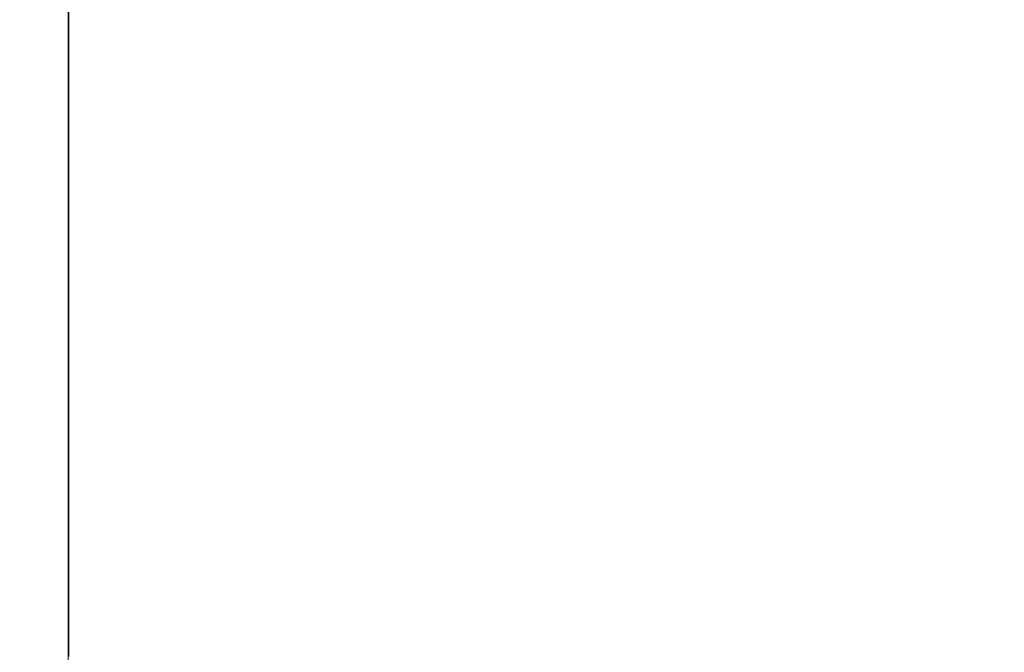
# Model space of a CAD drawing. Extents: x -211 to 219, y -235 to 0.
# Drawn here: x -211 to -200, y -19 to -12 of the extents above; entities that cross this region are included whole.
import ezdxf

# ---------------------------------------------------------------- set-up
doc = ezdxf.new("R2010")
doc.units = 0
doc.header["$LTSCALE"] = 500
doc.header["$MEASUREMENT"] = 0
doc.layers.add('NOVOTERM_CERAMIKA', color=7, linetype='Continuous')

msp = doc.modelspace()

# ---------------------------------------------------------------- linework, layer by layer
at = {"layer": 'NOVOTERM_CERAMIKA', "lineweight": 0}
for points, invisible_edges in [([(-205.584, -11.603, 1.74), (-205.584, -9.844, 1.74), (-204.209, -10.627, 1.74), (-204.209, -12.373, 1.74)], 15), ([(-208.586, -11.944, 1.77), (-208.586, -9.921, 1.77), (-207.755, -10.387, 1.752), (-207.755, -12.401, 1.752)], 15), ([(-200.838, -11.131, 1.74), (-200.838, -12.546, 1.74), (-202.618, -11.533, 1.74), (-202.618, -10.104, 1.74)], 15), ([(-211.42, -12.601, 6.113), (-211.43, -12.596, 8.233), (-211.43, -10.381, 8.233), (-211.42, -10.387, 6.113)], 15), ([(-211.43, -12.596, 8.233), (-211.43, -12.596, 11), (-211.43, -10.381, 11), (-211.43, -10.381, 8.233)], 15), ([(-211.42, -12.596, 49.219), (-211.42, -10.381, 49.219), (-211.43, -10.381, 47.057), (-211.43, -12.596, 47.057)], 15), ([(-211.43, -12.596, 47.057), (-211.43, -10.381, 47.057), (-211.43, -10.381, 44.254), (-211.43, -12.596, 44.254)], 15), ([(-211.43, -12.596, 27.595), (-211.43, -12.596, 32.211), (-211.43, -10.381, 32.211), (-211.43, -10.381, 27.595)], 15), ([(-211.43, -12.596, 32.211), (-211.43, -12.596, 36.649), (-211.43, -10.381, 36.649), (-211.43, -10.381, 32.211)], 15), ([(-211.43, -12.596, 36.649), (-211.43, -12.596, 40.724), (-211.43, -10.381, 40.724), (-211.43, -10.381, 36.649)], 15), ([(-211.43, -12.596, 40.724), (-211.43, -12.596, 44.254), (-211.43, -10.381, 44.254), (-211.43, -10.381, 40.724)], 15), ([(-211.43, -12.596, 27.595), (-211.43, -10.381, 27.595), (-211.43, -10.381, 22.983), (-211.43, -12.596, 22.983)], 15), ([(-211.43, -12.596, 22.983), (-211.43, -10.381, 22.983), (-211.43, -10.381, 18.558), (-211.43, -12.596, 18.558)], 15), ([(-211.43, -12.596, 18.558), (-211.43, -10.381, 18.558), (-211.43, -10.381, 14.503), (-211.43, -12.596, 14.503)], 15), ([(-211.43, -12.596, 14.503), (-211.43, -10.381, 14.503), (-211.43, -10.381, 11), (-211.43, -12.596, 11)], 15), ([(-211.391, -12.596, 50.828), (-211.391, -10.381, 50.828), (-211.42, -10.381, 49.219), (-211.42, -12.596, 49.219)], 15), ([(-211.391, -12.617, 4.551), (-211.42, -12.601, 6.113), (-211.42, -10.387, 6.113), (-211.391, -10.403, 4.551)], 15), ([(-211.332, -12.596, 51.969), (-211.332, -10.381, 51.969), (-211.391, -10.381, 50.828), (-211.391, -12.596, 50.828)], 15), ([(-211.333, -12.648, 3.457), (-211.391, -12.617, 4.551), (-211.391, -10.403, 4.551), (-211.333, -10.435, 3.457)], 15), ([(-211.333, -12.648, 3.457), (-211.333, -10.435, 3.457), (-211.237, -10.488, 2.743), (-211.237, -12.7, 2.743)], 15), ([(-211.332, -12.596, 51.969), (-211.234, -12.596, 52.731), (-211.234, -10.381, 52.731), (-211.332, -10.381, 51.969)], 15), ([(-211.234, -12.596, 52.731), (-211.087, -12.596, 53.2), (-211.087, -10.381, 53.2), (-211.234, -10.381, 52.731)], 15), ([(-211.087, -12.596, 53.2), (-210.881, -12.596, 53.463), (-210.881, -10.381, 53.463), (-211.087, -10.381, 53.2)], 13), ([(-210.881, -12.596, 53.463), (-210.607, -12.596, 53.607), (-210.607, -10.381, 53.607), (-210.881, -10.381, 53.463)], 15), ([(-210.254, -12.596, 53.719), (-210.254, -10.381, 53.719), (-210.607, -10.381, 53.607), (-210.607, -12.596, 53.607)], 15), ([(-209.813, -12.596, 53.803), (-209.813, -10.381, 53.803), (-210.254, -10.381, 53.719), (-210.254, -12.596, 53.719)], 15), ([(-209.273, -12.596, 53.863), (-209.273, -10.381, 53.863), (-209.813, -10.381, 53.803), (-209.813, -12.596, 53.803)], 15), ([(-208.625, -12.596, 53.903), (-208.625, -10.381, 53.903), (-209.273, -10.381, 53.863), (-209.273, -12.596, 53.863)], 15), ([(-208.625, -12.596, 53.903), (-207.858, -12.596, 53.927), (-207.858, -10.381, 53.927), (-208.625, -10.381, 53.903)], 15), ([(-207.858, -12.596, 53.927), (-206.963, -12.596, 53.939), (-206.963, -10.381, 53.939), (-207.858, -10.381, 53.927)], 15), ([(-207.755, -12.401, 1.752), (-207.755, -10.387, 1.752), (-206.76, -10.944, 1.743), (-206.76, -12.948, 1.743)], 15), ([(-206.963, -12.596, 53.939), (-205.93, -12.596, 53.943), (-205.93, -10.381, 53.943), (-206.963, -10.381, 53.939)], 15), ([(-205.93, -12.596, 53.943), (-204.748, -12.596, 53.943), (-204.748, -10.381, 53.943), (-205.93, -10.381, 53.943)], 15), ([(-203.408, -12.596, 53.943), (-203.408, -10.381, 53.943), (-204.748, -10.381, 53.943), (-204.748, -12.596, 53.943)], 15), ([(-201.95, -12.596, 53.943), (-201.95, -10.381, 53.943), (-203.408, -10.381, 53.943), (-203.408, -12.596, 53.943)], 15), ([(-200.415, -12.596, 53.943), (-200.415, -10.381, 53.943), (-201.95, -10.381, 53.943), (-201.95, -12.596, 53.943)], 15), ([(-211.237, -12.7, 2.743), (-211.237, -10.488, 2.743), (-211.091, -10.568, 2.32), (-211.091, -12.778, 2.32)], 15), ([(-211.091, -12.778, 2.32), (-211.091, -10.568, 2.32), (-210.888, -10.679, 2.1), (-210.888, -12.888, 2.1)], 11), ([(-210.888, -12.888, 2.1), (-210.888, -10.679, 2.1), (-210.617, -10.828, 1.992), (-210.617, -13.034, 1.992)], 15), ([(-202.618, -13.264, 1.74), (-204.209, -12.373, 1.74), (-204.209, -10.627, 1.74), (-202.618, -11.533, 1.74)], 15), ([(-210.269, -13.221, 1.908), (-210.617, -13.034, 1.992), (-210.617, -10.828, 1.992), (-210.269, -11.02, 1.908)], 15), ([(-206.76, -12.948, 1.743), (-206.76, -10.944, 1.743), (-205.584, -11.603, 1.74), (-205.584, -13.594, 1.74)], 15), ([(-209.826, -13.46, 1.845), (-210.269, -13.221, 1.908), (-210.269, -11.02, 1.908), (-209.826, -11.263, 1.845)], 15), ([(-198.896, -12.251, 1.74), (-198.896, -13.651, 1.74), (-200.838, -12.546, 1.74), (-200.838, -11.131, 1.74)], 15), ([(-209.271, -13.758, 1.8), (-209.826, -13.46, 1.845), (-209.826, -11.263, 1.845), (-209.271, -11.568, 1.8)], 15), ([(-200.838, -14.261, 1.74), (-202.618, -13.264, 1.74), (-202.618, -11.533, 1.74), (-200.838, -12.546, 1.74)], 15), ([(-208.586, -14.127, 1.77), (-209.271, -13.758, 1.8), (-209.271, -11.568, 1.8), (-208.586, -11.944, 1.77)], 15), ([(-205.584, -13.594, 1.74), (-205.584, -11.603, 1.74), (-204.209, -12.373, 1.74), (-204.209, -14.35, 1.74)], 15), ([(-208.586, -14.127, 1.77), (-208.586, -11.944, 1.77), (-207.755, -12.401, 1.752), (-207.755, -14.574, 1.752)], 15), ([(-207.755, -14.574, 1.752), (-207.755, -12.401, 1.752), (-206.76, -12.948, 1.743), (-206.76, -15.11, 1.743)], 15), ([(-202.618, -15.225, 1.74), (-204.209, -14.35, 1.74), (-204.209, -12.373, 1.74), (-202.618, -13.264, 1.74)], 15), ([(-198.896, -15.349, 1.74), (-200.838, -14.261, 1.74), (-200.838, -12.546, 1.74), (-198.896, -13.651, 1.74)], 15), ([(-211.42, -14.901, 6.113), (-211.43, -14.896, 8.233), (-211.43, -12.596, 8.233), (-211.42, -12.601, 6.113)], 15), ([(-211.43, -14.896, 8.233), (-211.43, -14.896, 11), (-211.43, -12.596, 11), (-211.43, -12.596, 8.233)], 15), ([(-211.42, -14.896, 49.219), (-211.42, -12.596, 49.219), (-211.43, -12.596, 47.057), (-211.43, -14.896, 47.057)], 15), ([(-211.43, -14.896, 47.057), (-211.43, -12.596, 47.057), (-211.43, -12.596, 44.254), (-211.43, -14.896, 44.254)], 15), ([(-211.43, -14.896, 27.595), (-211.43, -14.896, 32.211), (-211.43, -12.596, 32.211), (-211.43, -12.596, 27.595)], 15), ([(-211.43, -14.896, 32.211), (-211.43, -14.896, 36.649), (-211.43, -12.596, 36.649), (-211.43, -12.596, 32.211)], 15), ([(-211.43, -14.896, 36.649), (-211.43, -14.896, 40.724), (-211.43, -12.596, 40.724), (-211.43, -12.596, 36.649)], 15), ([(-211.43, -14.896, 40.724), (-211.43, -14.896, 44.254), (-211.43, -12.596, 44.254), (-211.43, -12.596, 40.724)], 15), ([(-211.43, -14.896, 27.595), (-211.43, -12.596, 27.595), (-211.43, -12.596, 22.983), (-211.43, -14.896, 22.983)], 15), ([(-211.43, -14.896, 22.983), (-211.43, -12.596, 22.983), (-211.43, -12.596, 18.558), (-211.43, -14.896, 18.558)], 15), ([(-211.43, -14.896, 18.558), (-211.43, -12.596, 18.558), (-211.43, -12.596, 14.503), (-211.43, -14.896, 14.503)], 15), ([(-211.43, -14.896, 14.503), (-211.43, -12.596, 14.503), (-211.43, -12.596, 11), (-211.43, -14.896, 11)], 15), ([(-211.391, -14.896, 50.828), (-211.391, -12.596, 50.828), (-211.42, -12.596, 49.219), (-211.42, -14.896, 49.219)], 15), ([(-211.391, -14.916, 4.551), (-211.42, -14.901, 6.113), (-211.42, -12.601, 6.113), (-211.391, -12.617, 4.551)], 15), ([(-211.332, -14.896, 51.969), (-211.332, -12.596, 51.969), (-211.391, -12.596, 50.828), (-211.391, -14.896, 50.828)], 15), ([(-211.333, -14.946, 3.457), (-211.391, -14.916, 4.551), (-211.391, -12.617, 4.551), (-211.333, -12.648, 3.457)], 15), ([(-211.333, -14.946, 3.457), (-211.333, -12.648, 3.457), (-211.237, -12.7, 2.743), (-211.237, -14.997, 2.743)], 15), ([(-211.332, -14.896, 51.969), (-211.234, -14.896, 52.731), (-211.234, -12.596, 52.731), (-211.332, -12.596, 51.969)], 15), ([(-211.234, -14.896, 52.731), (-211.087, -14.896, 53.2), (-211.087, -12.596, 53.2), (-211.234, -12.596, 52.731)], 15), ([(-211.087, -14.896, 53.2), (-210.881, -14.896, 53.463), (-210.881, -12.596, 53.463), (-211.087, -12.596, 53.2)], 13), ([(-210.881, -14.896, 53.463), (-210.607, -14.896, 53.607), (-210.607, -12.596, 53.607), (-210.881, -12.596, 53.463)], 15), ([(-210.254, -14.896, 53.719), (-210.254, -12.596, 53.719), (-210.607, -12.596, 53.607), (-210.607, -14.896, 53.607)], 15), ([(-209.813, -14.896, 53.803), (-209.813, -12.596, 53.803), (-210.254, -12.596, 53.719), (-210.254, -14.896, 53.719)], 15), ([(-209.273, -14.896, 53.863), (-209.273, -12.596, 53.863), (-209.813, -12.596, 53.803), (-209.813, -14.896, 53.803)], 15), ([(-208.625, -14.896, 53.903), (-208.625, -12.596, 53.903), (-209.273, -12.596, 53.863), (-209.273, -14.896, 53.863)], 15), ([(-208.625, -14.896, 53.903), (-207.858, -14.896, 53.927), (-207.858, -12.596, 53.927), (-208.625, -12.596, 53.903)], 15), ([(-207.858, -14.896, 53.927), (-206.963, -14.896, 53.939), (-206.963, -12.596, 53.939), (-207.858, -12.596, 53.927)], 15), ([(-206.963, -14.896, 53.939), (-205.93, -14.896, 53.943), (-205.93, -12.596, 53.943), (-206.963, -12.596, 53.939)], 15), ([(-205.93, -14.896, 53.943), (-204.748, -14.896, 53.943), (-204.748, -12.596, 53.943), (-205.93, -12.596, 53.943)], 15), ([(-203.408, -14.896, 53.943), (-203.408, -12.596, 53.943), (-204.748, -12.596, 53.943), (-204.748, -14.896, 53.943)], 15), ([(-201.95, -14.896, 53.943), (-201.95, -12.596, 53.943), (-203.408, -12.596, 53.943), (-203.408, -14.896, 53.943)], 15), ([(-200.415, -14.896, 53.943), (-200.415, -12.596, 53.943), (-201.95, -12.596, 53.943), (-201.95, -14.896, 53.943)], 15), ([(-211.237, -14.997, 2.743), (-211.237, -12.7, 2.743), (-211.091, -12.778, 2.32), (-211.091, -15.074, 2.32)], 15), ([(-211.091, -15.074, 2.32), (-211.091, -12.778, 2.32), (-210.888, -12.888, 2.1), (-210.888, -15.181, 2.1)], 11), ([(-210.888, -15.181, 2.1), (-210.888, -12.888, 2.1), (-210.617, -13.034, 1.992), (-210.617, -15.323, 1.992)], 15), ([(-206.76, -15.11, 1.743), (-206.76, -12.948, 1.743), (-205.584, -13.594, 1.74), (-205.584, -15.743, 1.74)], 15), ([(-210.269, -15.507, 1.908), (-210.617, -15.323, 1.992), (-210.617, -13.034, 1.992), (-210.269, -13.221, 1.908)], 15), ([(-209.826, -15.74, 1.845), (-210.269, -15.507, 1.908), (-210.269, -13.221, 1.908), (-209.826, -13.46, 1.845)], 15), ([(-200.838, -16.203, 1.74), (-202.618, -15.225, 1.74), (-202.618, -13.264, 1.74), (-200.838, -14.261, 1.74)], 15), ([(-209.271, -16.033, 1.8), (-209.826, -15.74, 1.845), (-209.826, -13.46, 1.845), (-209.271, -13.758, 1.8)], 15), ([(-205.584, -15.743, 1.74), (-205.584, -13.594, 1.74), (-204.209, -14.35, 1.74), (-204.209, -16.483, 1.74)], 15), ([(-208.586, -16.393, 1.77), (-209.271, -16.033, 1.8), (-209.271, -13.758, 1.8), (-208.586, -14.127, 1.77)], 15), ([(-208.586, -16.393, 1.77), (-208.586, -14.127, 1.77), (-207.755, -14.574, 1.752), (-207.755, -16.831, 1.752)], 15), ([(-198.896, -17.27, 1.74), (-200.838, -16.203, 1.74), (-200.838, -14.261, 1.74), (-198.896, -15.349, 1.74)], 15), ([(-202.618, -17.34, 1.74), (-204.209, -16.483, 1.74), (-204.209, -14.35, 1.74), (-202.618, -15.225, 1.74)], 15), ([(-207.755, -16.831, 1.752), (-207.755, -14.574, 1.752), (-206.76, -15.11, 1.743), (-206.76, -17.355, 1.743)], 15), ([(-211.42, -14.901, 6.113), (-211.42, -17.207, 6.113), (-211.43, -17.202, 8.233), (-211.43, -14.896, 8.233)], 15), ([(-211.43, -14.896, 8.233), (-211.43, -17.202, 8.233), (-211.43, -17.202, 11), (-211.43, -14.896, 11)], 15), ([(-211.42, -14.896, 49.219), (-211.43, -14.896, 47.057), (-211.43, -17.202, 47.057), (-211.42, -17.202, 49.219)], 15), ([(-211.43, -14.896, 47.057), (-211.43, -14.896, 44.254), (-211.43, -17.202, 44.254), (-211.43, -17.202, 47.057)], 15), ([(-211.43, -14.896, 27.595), (-211.43, -17.202, 27.595), (-211.43, -17.202, 32.211), (-211.43, -14.896, 32.211)], 15), ([(-211.43, -14.896, 32.211), (-211.43, -17.202, 32.211), (-211.43, -17.202, 36.649), (-211.43, -14.896, 36.649)], 15), ([(-211.43, -14.896, 36.649), (-211.43, -17.202, 36.649), (-211.43, -17.202, 40.724), (-211.43, -14.896, 40.724)], 15), ([(-211.43, -14.896, 40.724), (-211.43, -17.202, 40.724), (-211.43, -17.202, 44.254), (-211.43, -14.896, 44.254)], 15), ([(-211.43, -14.896, 27.595), (-211.43, -14.896, 22.983), (-211.43, -17.202, 22.983), (-211.43, -17.202, 27.595)], 15), ([(-211.43, -14.896, 22.983), (-211.43, -14.896, 18.558), (-211.43, -17.202, 18.558), (-211.43, -17.202, 22.983)], 15), ([(-211.43, -14.896, 18.558), (-211.43, -14.896, 14.503), (-211.43, -17.202, 14.503), (-211.43, -17.202, 18.558)], 15), ([(-211.43, -14.896, 14.503), (-211.43, -14.896, 11), (-211.43, -17.202, 11), (-211.43, -17.202, 14.503)], 15), ([(-211.391, -14.896, 50.828), (-211.42, -14.896, 49.219), (-211.42, -17.202, 49.219), (-211.391, -17.202, 50.828)], 15), ([(-211.391, -14.916, 4.551), (-211.391, -17.222, 4.551), (-211.42, -17.207, 6.113), (-211.42, -14.901, 6.113)], 15), ([(-211.332, -14.896, 51.969), (-211.391, -14.896, 50.828), (-211.391, -17.202, 50.828), (-211.332, -17.202, 51.969)], 15), ([(-211.333, -14.946, 3.457), (-211.333, -17.252, 3.457), (-211.391, -17.222, 4.551), (-211.391, -14.916, 4.551)], 15), ([(-211.333, -14.946, 3.457), (-211.237, -14.997, 2.743), (-211.237, -17.302, 2.743), (-211.333, -17.252, 3.457)], 15), ([(-211.332, -14.896, 51.969), (-211.332, -17.202, 51.969), (-211.234, -17.202, 52.731), (-211.234, -14.896, 52.731)], 15), ([(-211.234, -14.896, 52.731), (-211.234, -17.202, 52.731), (-211.087, -17.202, 53.2), (-211.087, -14.896, 53.2)], 15), ([(-211.087, -14.896, 53.2), (-211.087, -17.202, 53.2), (-210.881, -17.202, 53.463), (-210.881, -14.896, 53.463)], 11), ([(-210.881, -14.896, 53.463), (-210.881, -17.202, 53.463), (-210.607, -17.202, 53.607), (-210.607, -14.896, 53.607)], 15), ([(-210.254, -14.896, 53.719), (-210.607, -14.896, 53.607), (-210.607, -17.202, 53.607), (-210.254, -17.202, 53.719)], 15), ([(-209.813, -14.896, 53.803), (-210.254, -14.896, 53.719), (-210.254, -17.202, 53.719), (-209.813, -17.202, 53.803)], 15), ([(-209.273, -14.896, 53.863), (-209.813, -14.896, 53.803), (-209.813, -17.202, 53.803), (-209.273, -17.202, 53.863)], 15), ([(-208.625, -14.896, 53.903), (-209.273, -14.896, 53.863), (-209.273, -17.202, 53.863), (-208.625, -17.202, 53.903)], 15), ([(-208.625, -14.896, 53.903), (-208.625, -17.202, 53.903), (-207.858, -17.202, 53.927), (-207.858, -14.896, 53.927)], 15), ([(-207.858, -14.896, 53.927), (-207.858, -17.202, 53.927), (-206.963, -17.202, 53.939), (-206.963, -14.896, 53.939)], 15), ([(-206.963, -14.896, 53.939), (-206.963, -17.202, 53.939), (-205.93, -17.202, 53.943), (-205.93, -14.896, 53.943)], 15), ([(-205.93, -14.896, 53.943), (-205.93, -17.202, 53.943), (-204.748, -17.202, 53.943), (-204.748, -14.896, 53.943)], 15), ([(-203.408, -14.896, 53.943), (-204.748, -14.896, 53.943), (-204.748, -17.202, 53.943), (-203.408, -17.202, 53.943)], 15), ([(-201.95, -14.896, 53.943), (-203.408, -14.896, 53.943), (-203.408, -17.202, 53.943), (-201.95, -17.202, 53.943)], 15), ([(-200.415, -14.896, 53.943), (-201.95, -14.896, 53.943), (-201.95, -17.202, 53.943), (-200.415, -17.202, 53.943)], 15), ([(-211.237, -14.997, 2.743), (-211.091, -15.074, 2.32), (-211.091, -17.377, 2.32), (-211.237, -17.302, 2.743)], 15), ([(-211.091, -15.074, 2.32), (-210.888, -15.181, 2.1), (-210.888, -17.481, 2.1), (-211.091, -17.377, 2.32)], 13), ([(-210.888, -15.181, 2.1), (-210.617, -15.323, 1.992), (-210.617, -17.621, 1.992), (-210.888, -17.481, 2.1)], 15), ([(-206.76, -17.355, 1.743), (-206.76, -15.11, 1.743), (-205.584, -15.743, 1.74), (-205.584, -17.974, 1.74)], 15), ([(-200.838, -18.298, 1.74), (-202.618, -17.34, 1.74), (-202.618, -15.225, 1.74), (-200.838, -16.203, 1.74)], 15), ([(-210.269, -15.507, 1.908), (-210.269, -17.8, 1.908), (-210.617, -17.621, 1.992), (-210.617, -15.323, 1.992)], 15), ([(-209.826, -15.74, 1.845), (-209.826, -18.028, 1.845), (-210.269, -17.8, 1.908), (-210.269, -15.507, 1.908)], 15), ([(-209.271, -16.033, 1.8), (-209.271, -18.314, 1.8), (-209.826, -18.028, 1.845), (-209.826, -15.74, 1.845)], 15), ([(-205.584, -17.974, 1.74), (-205.584, -15.743, 1.74), (-204.209, -16.483, 1.74), (-204.209, -18.698, 1.74)], 15), ([(-208.586, -16.393, 1.77), (-208.586, -18.666, 1.77), (-209.271, -18.314, 1.8), (-209.271, -16.033, 1.8)], 15), ([(-198.896, -19.343, 1.74), (-200.838, -18.298, 1.74), (-200.838, -16.203, 1.74), (-198.896, -17.27, 1.74)], 15), ([(-208.586, -16.393, 1.77), (-207.755, -16.831, 1.752), (-207.755, -19.094, 1.752), (-208.586, -18.666, 1.77)], 15), ([(-202.618, -19.536, 1.74), (-204.209, -18.698, 1.74), (-204.209, -16.483, 1.74), (-202.618, -17.34, 1.74)], 15), ([(-207.755, -16.831, 1.752), (-206.76, -17.355, 1.743), (-206.76, -19.607, 1.743), (-207.755, -19.094, 1.752)], 15), ([(-211.42, -17.207, 6.113), (-211.42, -19.444, 6.113), (-211.43, -19.439, 8.233), (-211.43, -17.202, 8.233)], 15), ([(-211.43, -17.202, 8.233), (-211.43, -19.439, 8.233), (-211.43, -19.439, 11), (-211.43, -17.202, 11)], 15), ([(-211.42, -17.202, 49.219), (-211.43, -17.202, 47.057), (-211.43, -19.439, 47.057), (-211.42, -19.439, 49.219)], 15), ([(-211.43, -17.202, 47.057), (-211.43, -17.202, 44.254), (-211.43, -19.439, 44.254), (-211.43, -19.439, 47.057)], 15), ([(-211.43, -17.202, 27.595), (-211.43, -19.439, 27.595), (-211.43, -19.439, 32.211), (-211.43, -17.202, 32.211)], 15), ([(-211.43, -17.202, 32.211), (-211.43, -19.439, 32.211), (-211.43, -19.439, 36.649), (-211.43, -17.202, 36.649)], 15), ([(-211.43, -17.202, 36.649), (-211.43, -19.439, 36.649), (-211.43, -19.439, 40.724), (-211.43, -17.202, 40.724)], 15), ([(-211.43, -17.202, 40.724), (-211.43, -19.439, 40.724), (-211.43, -19.439, 44.254), (-211.43, -17.202, 44.254)], 15), ([(-211.43, -17.202, 27.595), (-211.43, -17.202, 22.983), (-211.43, -19.439, 22.983), (-211.43, -19.439, 27.595)], 15), ([(-211.43, -17.202, 22.983), (-211.43, -17.202, 18.558), (-211.43, -19.439, 18.558), (-211.43, -19.439, 22.983)], 15), ([(-211.43, -17.202, 18.558), (-211.43, -17.202, 14.503), (-211.43, -19.439, 14.503), (-211.43, -19.439, 18.558)], 15), ([(-211.43, -17.202, 14.503), (-211.43, -17.202, 11), (-211.43, -19.439, 11), (-211.43, -19.439, 14.503)], 15), ([(-211.391, -17.202, 50.828), (-211.42, -17.202, 49.219), (-211.42, -19.439, 49.219), (-211.391, -19.439, 50.828)], 15), ([(-211.391, -17.222, 4.551), (-211.391, -19.459, 4.551), (-211.42, -19.444, 6.113), (-211.42, -17.207, 6.113)], 15), ([(-211.332, -17.202, 51.969), (-211.391, -17.202, 50.828), (-211.391, -19.439, 50.828), (-211.332, -19.439, 51.969)], 15), ([(-211.333, -17.252, 3.457), (-211.333, -19.488, 3.457), (-211.391, -19.459, 4.551), (-211.391, -17.222, 4.551)], 15), ([(-211.333, -17.252, 3.457), (-211.237, -17.302, 2.743), (-211.237, -19.537, 2.743), (-211.333, -19.488, 3.457)], 15), ([(-211.332, -17.202, 51.969), (-211.332, -19.439, 51.969), (-211.234, -19.439, 52.731), (-211.234, -17.202, 52.731)], 15), ([(-211.234, -17.202, 52.731), (-211.234, -19.439, 52.731), (-211.087, -19.439, 53.2), (-211.087, -17.202, 53.2)], 15), ([(-211.087, -17.202, 53.2), (-211.087, -19.439, 53.2), (-210.881, -19.439, 53.463), (-210.881, -17.202, 53.463)], 11), ([(-210.881, -17.202, 53.463), (-210.881, -19.439, 53.463), (-210.607, -19.439, 53.607), (-210.607, -17.202, 53.607)], 15), ([(-210.254, -17.202, 53.719), (-210.607, -17.202, 53.607), (-210.607, -19.439, 53.607), (-210.254, -19.439, 53.719)], 15), ([(-209.813, -17.202, 53.803), (-210.254, -17.202, 53.719), (-210.254, -19.439, 53.719), (-209.813, -19.439, 53.803)], 15), ([(-209.273, -17.202, 53.863), (-209.813, -17.202, 53.803), (-209.813, -19.439, 53.803), (-209.273, -19.439, 53.863)], 15), ([(-208.625, -17.202, 53.903), (-209.273, -17.202, 53.863), (-209.273, -19.439, 53.863), (-208.625, -19.439, 53.903)], 15), ([(-208.625, -17.202, 53.903), (-208.625, -19.439, 53.903), (-207.858, -19.439, 53.927), (-207.858, -17.202, 53.927)], 15), ([(-207.858, -17.202, 53.927), (-207.858, -19.439, 53.927), (-206.963, -19.439, 53.939), (-206.963, -17.202, 53.939)], 15), ([(-206.963, -17.202, 53.939), (-206.963, -19.439, 53.939), (-205.93, -19.439, 53.943), (-205.93, -17.202, 53.943)], 15), ([(-205.93, -17.202, 53.943), (-205.93, -19.439, 53.943), (-204.748, -19.439, 53.943), (-204.748, -17.202, 53.943)], 15), ([(-203.408, -17.202, 53.943), (-204.748, -17.202, 53.943), (-204.748, -19.439, 53.943), (-203.408, -19.439, 53.943)], 15), ([(-201.95, -17.202, 53.943), (-203.408, -17.202, 53.943), (-203.408, -19.439, 53.943), (-201.95, -19.439, 53.943)], 15), ([(-200.415, -17.202, 53.943), (-201.95, -17.202, 53.943), (-201.95, -19.439, 53.943), (-200.415, -19.439, 53.943)], 15), ([(-211.237, -17.302, 2.743), (-211.091, -17.377, 2.32), (-211.091, -19.61, 2.32), (-211.237, -19.537, 2.743)], 15), ([(-211.091, -17.377, 2.32), (-210.888, -17.481, 2.1), (-210.888, -19.712, 2.1), (-211.091, -19.61, 2.32)], 13), ([(-206.76, -17.355, 1.743), (-205.584, -17.974, 1.74), (-205.584, -20.212, 1.74), (-206.76, -19.607, 1.743)], 15), ([(-200.838, -20.473, 1.74), (-202.618, -19.536, 1.74), (-202.618, -17.34, 1.74), (-200.838, -18.298, 1.74)], 15), ([(-210.888, -17.481, 2.1), (-210.617, -17.621, 1.992), (-210.617, -19.848, 1.992), (-210.888, -19.712, 2.1)], 15), ([(-210.269, -17.8, 1.908), (-210.269, -20.024, 1.908), (-210.617, -19.848, 1.992), (-210.617, -17.621, 1.992)], 15), ([(-209.826, -18.028, 1.845), (-209.826, -20.247, 1.845), (-210.269, -20.024, 1.908), (-210.269, -17.8, 1.908)], 15), ([(-209.271, -18.314, 1.8), (-209.271, -20.526, 1.8), (-209.826, -20.247, 1.845), (-209.826, -18.028, 1.845)], 15), ([(-205.584, -17.974, 1.74), (-204.209, -18.698, 1.74), (-204.209, -20.92, 1.74), (-205.584, -20.212, 1.74)], 15), ([(-208.586, -18.666, 1.77), (-208.586, -20.871, 1.77), (-209.271, -20.526, 1.8), (-209.271, -18.314, 1.8)], 15), ([(-198.896, -21.496, 1.74), (-200.838, -20.473, 1.74), (-200.838, -18.298, 1.74), (-198.896, -19.343, 1.74)], 15), ([(-208.586, -18.666, 1.77), (-207.755, -19.094, 1.752), (-207.755, -21.289, 1.752), (-208.586, -20.871, 1.77)], 15), ([(-202.618, -19.536, 1.74), (-202.618, -21.74, 1.74), (-204.209, -20.92, 1.74), (-204.209, -18.698, 1.74)], 15), ([(-207.755, -19.094, 1.752), (-206.76, -19.607, 1.743), (-206.76, -21.79, 1.743), (-207.755, -21.289, 1.752)], 15)]:
    msp.add_3dface(points, dxfattribs=dict(at, invisible_edges=invisible_edges))

doc.saveas('drawing.dxf')
